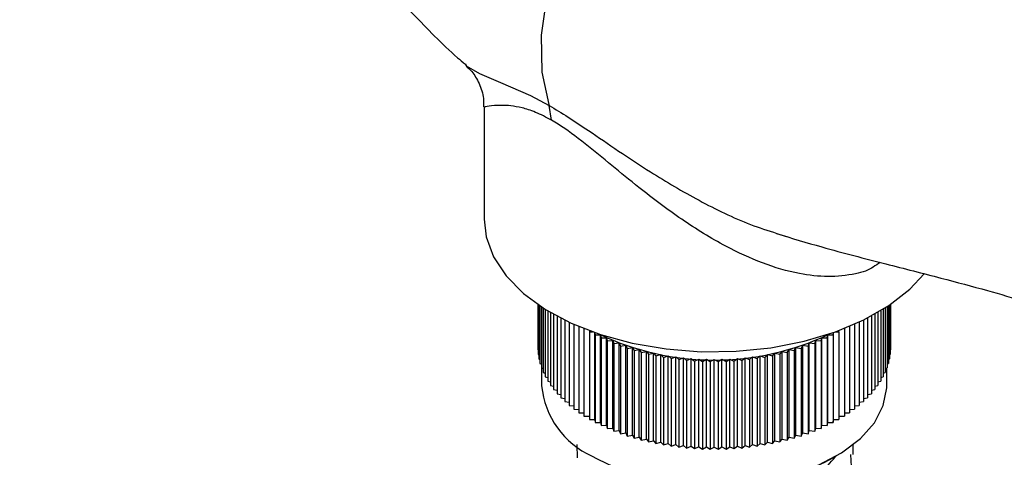
# Model space of a CAD drawing. Units: millimetres. Extents: x 5 to 995, y 5 to 995.
# Drawn here: x 765 to 797, y 842 to 856 of the extents above; entities that cross this region are included whole.
import ezdxf

# ---------------------------------------------------------------- set-up
doc = ezdxf.new("R2010")
doc.units = ezdxf.units.MM

msp = doc.modelspace()

# ---------------------------------------------------------------- linework, layer by layer
at = {"color": 7, "linetype": 'Continuous', "lineweight": 25}
for p, q in [((779.456, 854.8), (779.491, 854.745)), ((780.077, 853.394), (780.077, 849.732)), ((782.274, 852.959), (782.2, 853.437)), ((789.614, 849.268), (789.921, 849.163)), ((781.829, 846.951), (781.829, 845.472)), ((781.84, 846.943), (781.84, 845.323)), ((781.863, 846.927), (781.863, 845.175)), ((781.898, 846.904), (781.898, 845.027)), ((781.944, 846.873), (781.944, 844.881)), ((782.002, 846.836), (782.002, 844.736)), ((793.153, 846.836), (793.153, 844.736)), ((793.21, 846.873), (793.21, 844.881)), ((793.257, 846.904), (793.257, 845.027)), ((793.291, 846.927), (793.291, 845.175)), ((793.314, 846.943), (793.314, 845.323)), ((793.326, 846.951), (793.326, 845.472)), ((782.07, 846.792), (782.07, 844.592)), ((782.15, 846.743), (782.15, 844.45)), ((782.241, 846.689), (782.241, 844.311)), ((782.342, 846.631), (782.342, 844.174)), ((782.454, 846.57), (782.454, 844.04)), ((792.701, 846.57), (792.701, 844.04)), ((792.813, 846.631), (792.813, 844.174)), ((792.914, 846.689), (792.914, 844.311)), ((793.005, 846.743), (793.005, 844.45)), ((793.084, 846.792), (793.084, 844.592)), ((782.576, 846.505), (782.576, 843.909)), ((782.709, 846.438), (782.709, 843.781)), ((782.851, 846.37), (782.851, 843.656)), ((783.002, 846.301), (783.002, 843.536)), ((783.163, 846.231), (783.163, 843.419)), ((791.991, 846.231), (791.991, 843.419)), ((792.152, 846.301), (792.152, 843.536)), ((792.304, 846.37), (792.304, 843.656)), ((792.446, 846.438), (792.446, 843.781)), ((792.578, 846.505), (792.578, 843.909)), ((783.333, 846.162), (783.333, 843.307)), ((783.511, 846.093), (783.511, 846.057)), ((783.511, 846.057), (783.609, 846.057)), ((783.511, 846.057), (783.511, 843.2)), ((783.69, 843.2), (783.69, 846.029)), ((783.692, 846.028), (783.698, 845.955)), ((783.698, 845.955), (783.876, 845.959)), ((783.698, 845.955), (783.698, 843.097)), ((783.876, 845.959), (783.892, 845.857)), ((783.876, 843.101), (783.876, 845.959)), ((783.892, 845.857), (784.07, 845.866)), ((784.07, 845.866), (784.094, 845.764)), ((784.07, 843.008), (784.07, 845.866)), ((791.061, 845.764), (791.085, 845.866)), ((791.085, 845.866), (791.262, 845.857)), ((791.085, 843.008), (791.085, 845.866)), ((791.262, 845.857), (791.278, 845.959)), ((791.278, 845.959), (791.457, 845.955)), ((791.278, 843.101), (791.278, 845.959)), ((791.457, 845.955), (791.462, 846.028)), ((791.457, 845.955), (791.457, 843.097)), ((791.465, 843.2), (791.465, 846.029)), ((791.545, 846.057), (791.643, 846.057)), ((791.643, 846.057), (791.643, 846.093)), ((791.643, 846.057), (791.643, 843.2)), ((791.821, 846.162), (791.821, 843.307)), ((783.892, 845.857), (783.892, 842.999)), ((784.094, 845.764), (784.271, 845.777)), ((784.094, 845.764), (784.094, 842.906)), ((784.271, 845.777), (784.303, 845.676)), ((784.271, 842.92), (784.271, 845.777)), ((784.303, 845.676), (784.478, 845.695)), ((784.303, 845.676), (784.303, 842.818)), ((784.478, 845.695), (784.518, 845.594)), ((784.478, 842.837), (784.478, 845.695)), ((784.518, 845.594), (784.692, 845.617)), ((784.518, 845.594), (784.518, 842.736)), ((784.692, 845.617), (784.74, 845.518)), ((784.692, 842.759), (784.692, 845.617)), ((784.74, 845.518), (784.912, 845.545)), ((784.912, 845.545), (784.967, 845.447)), ((784.912, 842.687), (784.912, 845.545)), ((790.188, 845.447), (790.243, 845.545)), ((790.243, 845.545), (790.415, 845.518)), ((790.243, 842.687), (790.243, 845.545)), ((790.415, 845.518), (790.462, 845.617)), ((790.462, 845.617), (790.636, 845.594)), ((790.462, 842.759), (790.462, 845.617)), ((790.636, 845.594), (790.676, 845.695)), ((790.636, 845.594), (790.636, 842.736)), ((790.676, 845.695), (790.852, 845.676)), ((790.676, 842.837), (790.676, 845.695)), ((790.852, 845.676), (790.884, 845.777)), ((790.852, 845.676), (790.852, 842.818)), ((790.884, 845.777), (791.061, 845.764)), ((790.884, 842.92), (790.884, 845.777)), ((791.061, 845.764), (791.061, 842.906)), ((791.262, 845.857), (791.262, 842.999)), ((781.829, 845.472), (781.84, 845.466)), ((781.84, 845.323), (781.863, 845.312)), ((784.74, 845.518), (784.74, 842.66)), ((784.967, 845.447), (785.137, 845.479)), ((784.967, 845.447), (784.967, 842.589)), ((785.137, 845.479), (785.199, 845.382)), ((785.137, 842.621), (785.137, 845.479)), ((785.199, 845.382), (785.366, 845.419)), ((785.199, 845.382), (785.199, 842.525)), ((785.366, 845.419), (785.437, 845.324)), ((785.366, 842.561), (785.366, 845.419)), ((785.437, 845.324), (785.601, 845.364)), ((785.437, 845.324), (785.437, 842.466)), ((785.601, 845.364), (785.678, 845.272)), ((785.601, 842.506), (785.601, 845.364)), ((785.678, 845.272), (785.839, 845.316)), ((785.678, 845.272), (785.678, 842.414)), ((785.839, 845.316), (785.924, 845.225)), ((785.839, 842.458), (785.839, 845.316)), ((785.924, 845.225), (786.081, 845.274)), ((785.924, 845.225), (785.924, 842.368)), ((786.081, 845.274), (786.172, 845.186)), ((786.081, 842.416), (786.081, 845.274)), ((786.172, 845.186), (786.326, 845.239)), ((786.326, 845.239), (786.424, 845.153)), ((786.326, 842.381), (786.326, 845.239)), ((788.731, 845.153), (788.829, 845.239)), ((788.829, 845.239), (788.982, 845.186)), ((788.829, 842.381), (788.829, 845.239)), ((788.982, 845.186), (789.074, 845.274)), ((789.074, 845.274), (789.231, 845.225)), ((789.074, 842.416), (789.074, 845.274)), ((789.231, 845.225), (789.316, 845.316)), ((789.231, 845.225), (789.231, 842.368)), ((789.316, 845.316), (789.476, 845.272)), ((789.316, 842.458), (789.316, 845.316)), ((789.476, 845.272), (789.554, 845.364)), ((789.476, 845.272), (789.476, 842.414)), ((789.554, 845.364), (789.718, 845.324)), ((789.554, 842.506), (789.554, 845.364)), ((789.718, 845.324), (789.788, 845.419)), ((789.718, 845.324), (789.718, 842.466)), ((789.788, 845.419), (789.955, 845.382)), ((789.788, 842.561), (789.788, 845.419)), ((789.955, 845.382), (790.018, 845.479)), ((789.955, 845.382), (789.955, 842.525)), ((790.018, 845.479), (790.188, 845.447)), ((790.018, 842.621), (790.018, 845.479)), ((790.188, 845.447), (790.188, 842.589)), ((790.415, 845.518), (790.415, 842.66)), ((793.291, 845.312), (793.314, 845.323)), ((793.314, 845.466), (793.326, 845.472)), ((781.863, 845.175), (781.898, 845.159)), ((781.898, 845.027), (781.944, 845.008)), ((786.172, 845.186), (786.172, 842.328)), ((786.424, 845.153), (786.573, 845.209)), ((786.424, 845.153), (786.424, 842.295)), ((786.573, 845.209), (786.678, 845.126)), ((786.573, 842.352), (786.573, 845.209)), ((786.678, 845.126), (786.822, 845.187)), ((786.678, 845.126), (786.678, 842.268)), ((786.822, 845.187), (786.934, 845.106)), ((786.822, 842.329), (786.822, 845.187)), ((786.934, 845.106), (787.073, 845.17)), ((786.934, 845.106), (786.934, 842.248)), ((787.073, 845.17), (787.191, 845.093)), ((787.073, 842.312), (787.073, 845.17)), ((787.191, 845.093), (787.325, 845.161)), ((787.191, 845.093), (787.191, 842.235)), ((787.325, 845.161), (787.448, 845.086)), ((787.325, 842.303), (787.325, 845.161)), ((787.448, 845.086), (787.577, 845.157)), ((787.448, 845.086), (787.448, 842.228)), ((787.577, 845.157), (787.706, 845.086)), ((787.577, 842.299), (787.577, 845.157)), ((787.706, 845.086), (787.83, 845.161)), ((787.706, 845.086), (787.706, 842.228)), ((787.83, 845.161), (787.964, 845.093)), ((787.83, 842.303), (787.83, 845.161)), ((787.964, 845.093), (788.082, 845.17)), ((787.964, 845.093), (787.964, 842.235)), ((788.082, 845.17), (788.221, 845.106)), ((788.082, 842.312), (788.082, 845.17)), ((788.221, 845.106), (788.332, 845.187)), ((788.221, 845.106), (788.221, 842.248)), ((788.332, 845.187), (788.477, 845.126)), ((788.332, 842.329), (788.332, 845.187)), ((788.477, 845.126), (788.582, 845.209)), ((788.477, 845.126), (788.477, 842.268)), ((788.582, 845.209), (788.731, 845.153)), ((788.582, 842.352), (788.582, 845.209)), ((788.731, 845.153), (788.731, 842.295)), ((788.982, 845.186), (788.982, 842.328)), ((793.21, 845.008), (793.257, 845.027)), ((793.257, 845.159), (793.291, 845.175)), ((781.944, 844.881), (782.002, 844.859)), ((781.952, 844.878), (781.952, 844.302)), ((782.002, 844.736), (782.07, 844.712)), ((782.07, 844.592), (782.15, 844.567)), ((793.005, 844.567), (793.084, 844.592)), ((793.084, 844.712), (793.153, 844.736)), ((793.153, 844.859), (793.21, 844.881)), ((793.202, 844.302), (793.202, 844.878)), ((782.15, 844.45), (782.241, 844.425)), ((782.241, 844.311), (782.342, 844.286)), ((792.813, 844.286), (792.914, 844.311)), ((792.914, 844.425), (793.005, 844.45)), ((782.342, 844.174), (782.454, 844.15)), ((782.454, 844.04), (782.576, 844.017)), ((792.578, 844.017), (792.701, 844.04)), ((792.701, 844.15), (792.813, 844.174)), ((782.576, 843.909), (782.709, 843.888)), ((782.709, 843.781), (782.851, 843.762)), ((782.851, 843.656), (783.002, 843.641)), ((792.152, 843.641), (792.304, 843.656)), ((792.304, 843.762), (792.446, 843.781)), ((792.446, 843.888), (792.578, 843.909)), ((783.002, 843.536), (783.163, 843.523)), ((783.163, 843.419), (783.333, 843.411)), ((783.333, 843.307), (783.511, 843.303)), ((791.643, 843.303), (791.821, 843.307)), ((791.821, 843.411), (791.991, 843.419)), ((791.991, 843.523), (792.152, 843.536)), ((783.511, 843.2), (783.69, 843.2)), ((783.69, 843.2), (783.698, 843.097)), ((783.698, 843.097), (783.876, 843.101)), ((783.876, 843.101), (783.892, 842.999)), ((783.892, 842.999), (784.07, 843.008)), ((784.07, 843.008), (784.094, 842.906)), ((791.061, 842.906), (791.085, 843.008)), ((791.085, 843.008), (791.262, 842.999)), ((791.262, 842.999), (791.278, 843.101)), ((791.278, 843.101), (791.457, 843.097)), ((791.457, 843.097), (791.465, 843.2)), ((791.465, 843.2), (791.643, 843.2)), ((784.094, 842.906), (784.271, 842.92)), ((784.271, 842.92), (784.303, 842.818)), ((784.303, 842.818), (784.478, 842.837)), ((784.478, 842.837), (784.518, 842.736)), ((784.518, 842.736), (784.692, 842.759)), ((784.692, 842.759), (784.74, 842.66)), ((784.74, 842.66), (784.912, 842.687)), ((784.912, 842.687), (784.967, 842.589)), ((790.188, 842.589), (790.243, 842.687)), ((790.243, 842.687), (790.415, 842.66)), ((790.415, 842.66), (790.462, 842.759)), ((790.462, 842.759), (790.636, 842.736)), ((790.636, 842.736), (790.676, 842.837)), ((790.676, 842.837), (790.852, 842.818)), ((790.852, 842.818), (790.884, 842.92)), ((790.884, 842.92), (791.061, 842.906)), ((783.102, 842.386), (783.109, 841.946)), ((784.967, 842.589), (785.137, 842.621)), ((785.137, 842.621), (785.199, 842.525)), ((785.199, 842.525), (785.366, 842.561)), ((785.366, 842.561), (785.437, 842.466)), ((785.437, 842.466), (785.601, 842.506)), ((785.601, 842.506), (785.678, 842.414)), ((785.678, 842.414), (785.839, 842.458)), ((785.839, 842.458), (785.924, 842.368)), ((785.924, 842.368), (786.081, 842.416)), ((786.081, 842.416), (786.172, 842.328)), ((786.172, 842.328), (786.326, 842.381)), ((786.326, 842.381), (786.424, 842.295)), ((786.424, 842.295), (786.573, 842.352)), ((786.573, 842.352), (786.678, 842.268)), ((788.477, 842.268), (788.582, 842.352)), ((788.582, 842.352), (788.731, 842.295)), ((788.731, 842.295), (788.829, 842.381)), ((788.829, 842.381), (788.982, 842.328)), ((788.982, 842.328), (789.074, 842.416)), ((789.074, 842.416), (789.231, 842.368)), ((789.231, 842.368), (789.316, 842.458)), ((789.316, 842.458), (789.476, 842.414)), ((789.476, 842.414), (789.554, 842.506)), ((789.554, 842.506), (789.718, 842.466)), ((789.718, 842.466), (789.788, 842.561)), ((789.788, 842.561), (789.955, 842.525)), ((789.955, 842.525), (790.018, 842.621)), ((790.018, 842.621), (790.188, 842.589)), ((792.109, 842.062), (792.104, 842.406)), ((786.678, 842.268), (786.822, 842.329)), ((786.822, 842.329), (786.934, 842.248)), ((786.934, 842.248), (787.073, 842.312)), ((787.073, 842.312), (787.191, 842.235)), ((787.191, 842.235), (787.325, 842.303)), ((787.325, 842.303), (787.448, 842.228)), ((787.448, 842.228), (787.577, 842.299)), ((787.577, 842.299), (787.706, 842.228)), ((787.706, 842.228), (787.83, 842.303)), ((787.83, 842.303), (787.964, 842.235)), ((787.964, 842.235), (788.082, 842.312)), ((788.082, 842.312), (788.221, 842.248)), ((788.221, 842.248), (788.332, 842.329)), ((788.332, 842.329), (788.477, 842.268)), ((783.599, 842.006), (783.67, 841.965)), ((791.485, 841.965), (791.555, 842.006))]:
    msp.add_line(p, q, dxfattribs=at)
at = {"color": 8, "linetype": 'Continuous', "lineweight": 25, "flags": 128}
for points in [[(791.615, 865.233), (791.037, 865.514), (790.095, 865.631), (789.073, 865.475), (788.003, 865.064), (786.918, 864.413), (785.849, 863.538), (784.829, 862.455), (783.89, 861.18), (783.101, 859.796), (782.511, 858.401), (782.122, 857.034), (781.938, 855.73), (781.959, 854.529), (782.19, 853.466), (782.2, 853.437)], [(779.491, 854.745), (779.497, 854.736), (779.923, 854.48), (780.615, 854.194), (781.591, 853.765), (782.2, 853.437), (782.2, 853.437), (782.2, 853.437)]]:
    msp.add_lwpolyline(points, dxfattribs=at)
at = {"color": 7, "linetype": 'Continuous', "lineweight": 25, "flags": 128}
for points in [[(780.077, 849.732), (780.145, 849.153), (780.385, 848.505), (780.794, 847.885), (781.361, 847.309), (782.075, 846.79), (782.917, 846.339), (783.869, 845.968), (784.907, 845.686), (786.009, 845.498), (787.147, 845.409), (788.295, 845.422), (789.426, 845.535), (790.514, 845.748), (791.533, 846.053), (792.459, 846.445), (793.271, 846.913), (793.949, 847.448), (794.416, 847.954)], [(788.663, 841.115), (789.195, 841.191), (790.131, 841.408), (790.985, 841.718), (791.729, 842.111), (792.34, 842.574), (792.798, 843.093), (793.088, 843.65), (793.201, 844.229), (793.202, 844.302)]]:
    msp.add_lwpolyline(points, dxfattribs=at)
at = {"color": 7, "linetype": 'Continuous', "lineweight": 25}
for centre, radius, start, end in [((787.577, 853.849), 8.713, 244.6021, 295.3979), ((784.752, 844.571), 2.813, 185.5046, 245.8156), ((787.069, 848.265), 7.157, 241.0084, 258.819), ((787.923, 848.49), 7.434, 275.9644, 298.6284)]:
    msp.add_arc(centre, radius, start, end, dxfattribs=at)
for points, knots in [([(764.943, 867.122), (765.419, 866.847), (766.342, 866.313), (767.611, 865.53), (768.663, 864.844), (769.489, 864.274), (770.518, 863.529), (771.883, 862.455), (773.296, 861.159), (774.52, 859.898), (775.562, 858.775), (776.624, 857.614), (777.827, 856.354), (778.759, 855.382), (779.373, 854.863), (779.452, 854.796)], [0, 0, 0, 0, 0.0846257, 0.1637707, 0.2282407, 0.2780946, 0.3205829, 0.4305448, 0.5546215, 0.6377519, 0.7203299, 0.8021905, 0.8859002, 0.9852773, 1, 1, 1, 1]), ([(813.425, 851.735), (812.98, 851.987), (812.083, 852.496), (810.783, 853.247), (809.608, 853.939), (808.613, 854.534), (807.668, 855.108), (806.581, 855.779), (805.227, 856.63), (803.584, 857.681), (801.656, 858.933), (799.459, 860.369), (797.016, 861.956), (794.343, 863.658), (792.565, 864.711), (791.632, 865.263)], [0, 0, 0, 0, 0.062902, 0.126911, 0.18149, 0.226675, 0.265396, 0.313967, 0.374951, 0.448353, 0.534142, 0.632214, 0.742433, 0.864822, 1, 1, 1, 1]), ([(779.482, 854.738), (779.547, 854.678), (779.705, 854.535), (779.931, 854.158), (780.072, 853.744), (780.062, 853.484), (780.059, 853.394)], [0, 0, 0, 0, 0.212449, 0.514691, 0.830513, 1, 1, 1, 1]), ([(789.612, 849.262), (790.103, 849.113), (791.29, 848.754), (793.086, 848.297), (794.89, 847.835), (796.409, 847.43), (797.765, 847.035), (799.137, 846.584), (800.339, 846.144), (801.083, 845.818), (801.32, 845.714)], [0, 0, 0, 0, 0.1193466, 0.2887131, 0.4373109, 0.5650459, 0.6720619, 0.7890372, 0.9327863, 1, 1, 1, 1]), ([(790.14, 839.058), (790.291, 839.144), (790.897, 839.492), (791.596, 840.346), (792.097, 841.301), (792.042, 841.884), (792.025, 842.06)], [0, 0, 0, 0, 0.119659, 0.481392, 0.842714, 1, 1, 1, 1]), ([(789.49, 840.356), (789.86, 840.547), (790.699, 840.979), (791.223, 841.616), (791.515, 841.971)], [0, 0, 0, 0, 0.441109, 1, 1, 1, 1])]:
    msp.add_open_spline(points, degree=3, knots=knots, dxfattribs=at)
at = {"color": 8, "linetype": 'Continuous', "lineweight": 25}
for points, knots in [([(782.274, 852.959), (782.096, 853.053), (781.739, 853.241), (781.301, 853.373), (780.813, 853.454), (780.383, 853.44), (780.107, 853.395), (780.103, 853.395), (780.101, 853.395)], [0, 0, 0, 0, 0.11437, 0.229048, 0.347409, 0.587038, 0.833594, 1, 1, 1, 1]), ([(782.2, 853.437), (782.2, 853.437), (782.598, 853.208), (783.348, 852.719), (784.464, 851.949), (785.658, 851.157), (787.086, 850.319), (788.471, 849.637), (789.329, 849.36), (789.614, 849.268)], [0, 0, 0, 0, 0.000003, 0.191706, 0.33056, 0.472242, 0.68059, 0.894055, 1, 1, 1, 1]), ([(792.99, 848.323), (792.837, 848.216), (792.59, 848.042), (792.006, 847.905), (791.292, 847.828), (790.269, 847.94), (789.148, 848.271), (787.859, 848.867), (786.512, 849.703), (785.281, 850.626), (784.243, 851.482), (783.366, 852.206), (782.696, 852.707), (782.347, 852.915), (782.274, 852.959)], [0, 0, 0, 0, 0.052571, 0.085181, 0.167931, 0.250799, 0.356678, 0.462717, 0.593784, 0.724852, 0.808528, 0.891913, 0.977452, 1, 1, 1, 1])]:
    msp.add_open_spline(points, degree=3, knots=knots, dxfattribs=at)

doc.saveas('drawing.dxf')
